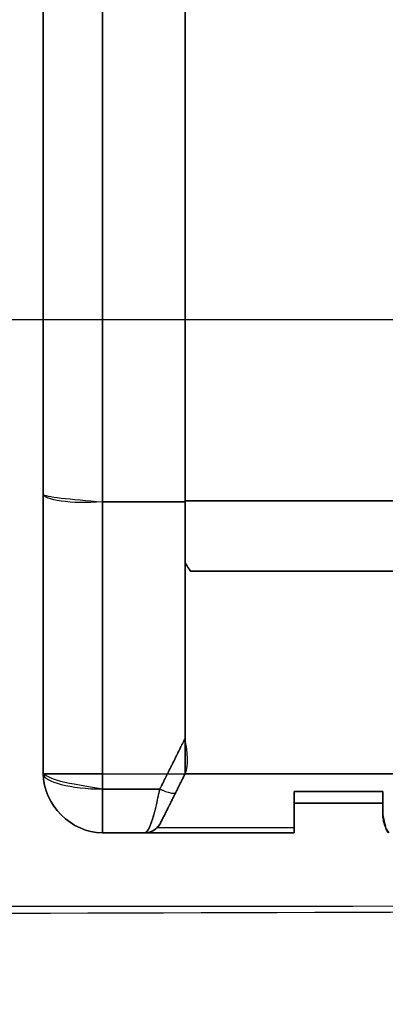
# Model space of a CAD drawing. Units: millimetres. Extents: x 11 to 112, y 13 to 147.
# Drawn here: x 86 to 86, y 77 to 79 of the extents above; entities that cross this region are included whole.
import ezdxf

# ---------------------------------------------------------------- set-up
doc = ezdxf.new("R2010")
doc.units = ezdxf.units.MM
doc.header["$PDSIZE"] = -1
doc.layers.add('1', color=7, linetype='Continuous', true_color=0xffffff)
doc.styles.get("Standard").update_dxf_attribs({"font": 'arial.ttf', "height": 2})
doc.dimstyles.get("Standard").update_dxf_attribs({"dimtxt": 0.18, "dimasz": 0.18, "dimexe": 0.18, "dimexo": 0.0625, "dimgap": 0.09, "dimtad": 0, "dimtih": 1, "dimtoh": 1, "dimdec": 4, "dimzin": 0, "dimdsep": 46, "dimtxsty": 'Standard', "dimcen": 0.09, "dimadec": 0, "dimazin": 0, "dimtfac": 1, "dimtdec": 4, "dimtofl": 0, "dimtmove": 0, "dimatfit": 3, "dimfxl": 1, "dimtolj": 1, "dimtzin": 0, "dimarcsym": 0})

# ---------------------------------------------------------------- blocks, each defined once
blk = doc.blocks.new('*D30')
at = {"color": 0, "lineweight": -2, "transparency": 16777216}
for p, q in [((78.6509, 109.4165), (78.6509, 72.2729)), ((111.6968, 101.0708), (111.6968, 72.2729)), ((78.8309, 72.4529), (91.7025, 72.4529)), ((111.5168, 72.4529), (98.6452, 72.4529))]:
    blk.add_line(p, q, dxfattribs=at)
at = {"color": 0, "transparency": 16777216}
for points in [[(78.8309, 72.4829), (78.8309, 72.4229), (78.6509, 72.4529)], [(111.5168, 72.4829), (111.5168, 72.4229), (111.6968, 72.4529)]]:
    blk.add_solid(points, dxfattribs=at)
at = {"layer": 'Defpoints', "color": 0, "transparency": 16777216}
for p in [(78.6509, 109.479), (111.6968, 101.1333), (78.6509, 72.4529)]:
    blk.add_point(p, dxfattribs=at)
at = {"color": 0, "transparency": 16777216, "insert": (95.1738, 72.4529), "char_height": 2, "attachment_point": 5}
blk.add_mtext('\\A1;33.05', dxfattribs=at)

msp = doc.modelspace()

# ---------------------------------------------------------------- linework, layer by layer
at = {"layer": '1', "color": 252, "linetype": 'Continuous'}
for p in [(106.6167, 78.438), (87.1444, 78.438)]:
    msp.add_line(p, (81.9271, 78.438), dxfattribs=at)
at = {"layer": '1', "color": 3, "linetype": 'Continuous'}
for points, degree in [([(86.0809, 80.2704), (86.0809, 78.1318)], 1), ([(86.0809, 80.2704), (86.0809, 78.1318)], 1), ([(85.8409, 78.1433), (85.8409, 80.1204)], 1), ([(85.8409, 80.1204), (85.8409, 77.6704)], 1), ([(85.8409, 80.1204), (85.8409, 79.4614), (85.8409, 78.8024), (85.8409, 78.1433)], 3), ([(85.8409, 77.6704), (85.8409, 78.487), (85.8409, 79.3037), (85.8409, 80.1204)], 3), ([(85.9409, 80.1204), (85.9409, 78.1302)], 1), ([(85.9409, 80.1204), (85.9409, 77.6704)], 1), ([(85.9409, 78.1302), (85.9409, 78.7936), (85.9409, 79.457), (85.9409, 80.1204)], 3), ([(85.9409, 80.1204), (85.9409, 79.3037), (85.9409, 78.487), (85.9409, 77.6704)], 3), ([(86.0809, 78.1302), (86.0809, 80.1204)], 1), ([(86.0809, 78.1302), (86.0809, 80.1204)], 1), ([(85.8409, 77.6704), (85.8409, 78.1433)], 1), ([(85.8409, 78.1433), (85.8409, 77.9857), (85.8409, 77.828), (85.8409, 77.6704)], 3), ([(85.9409, 78.1302), (85.8886, 78.1259), (85.8409, 78.134), (85.8409, 78.1433)], 3), ([(85.8409, 78.1433), (85.8409, 78.139), (85.8886, 78.1346), (85.9409, 78.1302)], 3), ([(85.9409, 78.1302), (86.0809, 78.1302)], 1), ([(85.9409, 77.6445), (85.9409, 77.8064), (85.9409, 77.9683), (85.9409, 78.1302)], 3), ([(85.9409, 78.1302), (85.9409, 77.6445)], 1), ([(86.0809, 78.1302), (85.9409, 78.1302)], 1), ([(86.0809, 78.1318), (86.0809, 78.027)], 1), ([(86.0809, 78.1318), (86.4809, 78.1318)], 1), ([(86.0809, 78.1318), (86.0809, 78.0957), (86.0809, 78.0597), (86.0809, 78.027)], 3), ([(86.4809, 78.1318), (86.3476, 78.1318), (86.2143, 78.1318), (86.0809, 78.1318)], 3), ([(86.0809, 77.7297), (86.0809, 78.1302)], 1), ([(86.0809, 77.7297), (86.0809, 78.1302)], 1), ([(86.0809, 78.027), (86.0811, 78.0268), (86.0812, 78.0266), (86.0813, 78.0264)], 3), ([(86.0817, 78.0258), (86.0814, 78.0262), (86.0812, 78.0266), (86.0809, 78.027)], 3), ([(86.0809, 78.027), (86.0809, 77.6705)], 1), ([(86.0809, 78.027), (86.0812, 78.0266), (86.0814, 78.0262), (86.0817, 78.0258)], 3), ([(86.0811, 78.0265), (86.0809, 77.6704)], 1), ([(86.0899, 78.0131), (86.0811, 78.0265)], 1), ([(86.0813, 78.0264), (86.0814, 78.0262), (86.0816, 78.026), (86.0817, 78.0258)], 3), ([(86.0817, 78.0258), (86.0899, 78.0131)], 1), ([(86.0899, 78.0131), (86.0877, 78.0165), (86.0843, 78.0218), (86.0817, 78.0258)], 2), ([(86.0817, 78.0258), (86.0844, 78.0215), (86.0872, 78.0173), (86.0899, 78.0131)], 3), ([(86.4809, 78.0131), (86.0899, 78.0131)], 1), ([(86.0899, 78.0131), (86.2203, 78.0131), (86.3506, 78.0131), (86.4809, 78.0131)], 3), ([(86.0809, 77.7297), (86.0667, 77.7013), (86.0525, 77.6729), (86.0383, 77.6445)], 3), ([(86.0383, 77.6445), (86.0809, 77.7297)], 1), ([(86.0809, 77.6705), (86.0809, 77.7297)], 1), ([(86.0809, 77.6704), (86.0884, 77.6852), (86.0851, 77.7057), (86.0809, 77.7297)], 3), ([(85.8409, 77.6704), (85.8409, 77.6568), (85.8886, 77.6445), (85.9409, 77.6445)], 3), ([(85.9409, 77.6704), (85.8886, 77.6704), (85.8409, 77.6704), (85.8409, 77.6704)], 3), ([(85.8409, 77.6704), (85.8409, 77.618), (85.8886, 77.5704), (85.9409, 77.5704)], 3), ([(85.8409, 77.6704), (85.8409, 77.618), (85.8886, 77.5704), (85.9409, 77.5704)], 3), ([(85.9409, 77.5704), (85.8886, 77.5704), (85.8409, 77.618), (85.8409, 77.6704)], 3), ([(85.8409, 77.6704), (85.8409, 77.6704), (85.8886, 77.6704), (85.9409, 77.6704)], 3), ([(85.9409, 77.5704), (85.8886, 77.5704), (85.8409, 77.618), (85.8409, 77.6704)], 3), ([(85.9409, 77.5704), (85.9409, 77.5703), (85.9409, 77.618), (85.9409, 77.6704)], 3), ([(85.9409, 77.6704), (87.0343, 77.6704), (88.1276, 77.6704), (89.2209, 77.6704)], 3), ([(85.9409, 77.6704), (89.2209, 77.6704)], 1), ([(85.9409, 77.6704), (85.9409, 77.618), (85.9409, 77.5703), (85.9409, 77.5704)], 3), ([(86.0809, 77.6704), (86.0392, 77.587)], 1), ([(86.0806, 77.6697), (86.0392, 77.587)], 1), ([(86.0652, 77.6388), (86.0704, 77.6494), (86.0757, 77.6599), (86.0809, 77.6704)], 3), ([(86.0652, 77.6388), (86.0806, 77.6697)], 1), ([(86.0809, 77.6704), (86.4809, 77.6704)], 1), ([(86.4809, 77.6704), (86.0809, 77.6704)], 1), ([(85.9409, 77.5704), (85.9409, 77.5704), (85.9409, 77.6023), (85.9409, 77.6445)], 3), ([(86.0383, 77.6445), (86.0059, 77.6445), (85.9734, 77.6445), (85.9409, 77.6445)], 3), ([(85.9409, 77.6445), (85.9409, 77.6023), (85.9409, 77.5703), (85.9409, 77.5704)], 3), ([(85.9409, 77.6445), (86.0383, 77.6445)], 1), ([(86.0124, 77.5704), (86.021, 77.5704), (86.0297, 77.6023), (86.0383, 77.6445)], 3), ([(86.0124, 77.5704), (86.0135, 77.5704), (86.0156, 77.5713), (86.0189, 77.5753), (86.0221, 77.5818), (86.0254, 77.5907), (86.0286, 77.6017), (86.0318, 77.6146), (86.0351, 77.6289), (86.0372, 77.6392), (86.0383, 77.6445)], 3), ([(86.0383, 77.6445), (86.0514, 77.6384), (86.0636, 77.6358), (86.0652, 77.6388)], 3), ([(86.0652, 77.6388), (86.0634, 77.6354), (86.06, 77.6285), (86.0552, 77.6188), (86.0507, 77.61), (86.0469, 77.6022), (86.0436, 77.5958), (86.0412, 77.5909), (86.0396, 77.5877), (86.0392, 77.5869), (86.0392, 77.587)], 3), ([(86.2659, 77.6204), (86.2659, 77.6404)], 1), ([(86.2659, 77.6404), (86.2659, 77.6204)], 1), ([(86.4159, 77.6404), (86.2659, 77.6404)], 1), ([(86.2659, 77.6404), (86.4159, 77.6404)], 1), ([(86.2659, 77.6404), (86.2659, 77.6204)], 1), ([(86.4159, 77.6404), (86.2659, 77.6404)], 1), ([(86.4159, 77.6404), (86.4159, 77.6204)], 1), ([(86.4159, 77.6204), (86.4159, 77.6404)], 1), ([(86.4159, 77.6204), (86.4159, 77.6404)], 1), ([(86.2659, 77.6204), (86.2659, 77.5901), (86.2659, 77.5704), (86.2659, 77.5704)], 3), ([(86.4159, 77.6204), (86.3659, 77.6204), (86.3159, 77.6204), (86.2659, 77.6204)], 3), ([(86.2659, 77.5792), (86.2659, 77.6204)], 1), ([(86.2659, 77.6204), (86.4159, 77.6204)], 1), ([(86.2659, 77.5792), (86.2659, 77.6204)], 1), ([(86.4159, 77.6204), (86.2659, 77.6204)], 1), ([(86.2659, 77.6204), (86.4159, 77.6204)], 1), ([(86.4159, 77.6204), (86.2659, 77.6204)], 1), ([(86.2659, 77.6204), (86.4159, 77.6204)], 1), ([(86.2659, 77.6204), (86.4159, 77.6204)], 1), ([(86.4159, 77.6004), (86.4159, 77.6064), (86.4159, 77.6131), (86.4159, 77.6204)], 3), ([(86.4159, 77.6204), (86.4159, 77.6004)], 1), ([(86.4159, 77.6204), (86.4159, 77.6197), (86.4159, 77.6183), (86.4159, 77.617), (86.4159, 77.6157), (86.4159, 77.6144), (86.4159, 77.6131), (86.4159, 77.6118), (86.4159, 77.6105), (86.4159, 77.6093), (86.4159, 77.608), (86.4159, 77.6068), (86.4159, 77.6056), (86.4159, 77.6044), (86.4159, 77.6032), (86.4159, 77.6021), (86.4159, 77.6009), (86.4159, 77.6004)], 2), ([(86.4159, 77.6004), (86.4159, 77.6204)], 1), ([(86.4207, 77.5792), (86.4176, 77.5858), (86.4159, 77.5931), (86.4159, 77.6004)], 3), ([(86.4159, 77.6004), (86.4159, 77.5896), (86.4195, 77.579), (86.4259, 77.5704)], 3), ([(86.4259, 77.5704), (86.4226, 77.5704), (86.4193, 77.5814), (86.4159, 77.6004)], 3), ([(86.4159, 77.6004), (86.4206, 77.5792)], 1), ([(86.0392, 77.587), (86.0343, 77.5771), (86.0235, 77.5704), (86.0124, 77.5704)], 3), ([(86.0392, 77.587), (86.0389, 77.5864), (86.0384, 77.5854), (86.0377, 77.5843), (86.0371, 77.5833), (86.0364, 77.5823), (86.0356, 77.5814), (86.0348, 77.5805), (86.034, 77.5796), (86.0336, 77.5792)], 2), ([(86.0336, 77.5792), (86.0355, 77.5818), (86.0373, 77.5844), (86.0392, 77.587)], 3), ([(86.2659, 77.5704), (86.1576, 77.5704), (86.0493, 77.5704), (85.9409, 77.5704)], 3), ([(85.9409, 77.5704), (85.9647, 77.5704), (85.9886, 77.5704), (86.0124, 77.5704)], 3), ([(86.2659, 77.5704), (85.9409, 77.5704)], 1), ([(85.9409, 77.5704), (86.0124, 77.5704)], 1), ([(86.0124, 77.5704), (86.0202, 77.5704), (86.028, 77.5736), (86.0336, 77.5792)], 3), ([(86.0124, 77.5704), (86.0195, 77.5704), (86.0265, 77.5736), (86.0336, 77.5792)], 3), ([(86.0124, 77.5704), (86.2659, 77.5704)], 1), ([(86.2659, 77.5704), (86.1814, 77.5704), (86.0969, 77.5704), (86.0124, 77.5704)], 3), ([(86.0336, 77.5792), (86.2659, 77.5792)], 1), ([(86.0336, 77.5792), (86.111, 77.5792), (86.1885, 77.5792), (86.2659, 77.5792)], 3), ([(86.2659, 77.5792), (86.2659, 77.5736), (86.2659, 77.5704), (86.2659, 77.5704)], 3)]:
    msp.add_open_spline(points, degree=degree, dxfattribs=at)
for points, degree, knots in [([(85.9409, 77.6445), (85.9142, 77.6488), (85.8603, 77.6574), (85.8474, 77.666), (85.8409, 77.6704)], 3, [0, 0, 0, 0, 0.495793, 1, 1, 1, 1]), ([(86.0383, 77.6445), (86.04, 77.6437), (86.0432, 77.6423), (86.0496, 77.6398), (86.0567, 77.6378), (86.0618, 77.6373), (86.0643, 77.6379), (86.065, 77.6385), (86.0652, 77.6388)], 3, [0, 0, 0, 0, 0.125, 0.25, 0.5, 0.75, 0.875, 1, 1, 1, 1]), ([(86.0392, 77.587), (86.0392, 77.5869), (86.0392, 77.5869), (86.0392, 77.5869), (86.0393, 77.587), (86.0393, 77.5871), (86.0393, 77.5871), (86.0393, 77.5872), (86.0395, 77.5875), (86.0396, 77.5877), (86.0398, 77.5881), (86.0401, 77.5887), (86.0403, 77.5892), (86.0406, 77.5896), (86.0408, 77.5901), (86.041, 77.5905), (86.0412, 77.591), (86.0414, 77.5914), (86.0417, 77.5919), (86.042, 77.5924), (86.0422, 77.593), (86.0425, 77.5936), (86.0428, 77.5942), (86.0431, 77.5948), (86.0435, 77.5955), (86.0438, 77.5961), (86.0442, 77.5968), (86.0445, 77.5976), (86.0449, 77.5983), (86.0453, 77.5991), (86.0457, 77.5999), (86.0461, 77.6008), (86.0466, 77.6016), (86.047, 77.6025), (86.0475, 77.6034), (86.0479, 77.6044), (86.0484, 77.6053), (86.0489, 77.6063), (86.0498, 77.608), (86.0506, 77.6096), (86.0522, 77.613), (86.0559, 77.6203), (86.0602, 77.6289), (86.0625, 77.6335), (86.0643, 77.6372), (86.0652, 77.6388)], 2, [0, 0, 0, 0.015625, 0.015625, 0.03125, 0.046875, 0.0625, 0.078125, 0.09375, 0.125, 0.15, 0.1875, 0.2125, 0.23125, 0.25, 0.265625, 0.28125, 0.296875, 0.3125, 0.328125, 0.34375, 0.359375, 0.375, 0.390625, 0.40625, 0.421875, 0.4375, 0.453125, 0.46875, 0.484375, 0.5, 0.515625, 0.53125, 0.546875, 0.5625, 0.578125, 0.59375, 0.609375, 0.625, 0.65625, 0.6875, 0.75, 0.875, 0.9375, 0.96875, 1, 1, 1]), ([(86.2659, 77.6204), (86.2659, 77.6183), (86.2659, 77.6163), (86.2659, 77.6118), (86.2659, 77.6035), (86.2659, 77.5965), (86.2659, 77.5915), (86.2659, 77.5856), (86.2659, 77.5814), (86.2659, 77.5782), (86.2659, 77.5748), (86.2659, 77.5719), (86.2659, 77.5707), (86.2659, 77.5704), (86.2659, 77.5703), (86.2659, 77.5704)], 2, [0, 0, 0, 0.03125, 0.0625, 0.125, 0.25, 0.307143, 0.392857, 0.5, 0.557143, 0.642857, 0.75, 0.875, 0.9375, 0.96875, 1, 1, 1]), ([(86.0392, 77.587), (86.0386, 77.5857), (86.0372, 77.5833), (86.0337, 77.579), (86.0284, 77.5745), (86.022, 77.5717), (86.0165, 77.5706), (86.0138, 77.5704), (86.0124, 77.5704)], 3, [0, 0, 0, 0, 0.125, 0.25, 0.5, 0.75, 0.875, 1, 1, 1, 1]), ([(86.2659, 77.5704), (86.2659, 77.5706), (86.2659, 77.5708), (86.2659, 77.571), (86.2659, 77.5714), (86.2659, 77.5718), (86.2659, 77.5723), (86.2659, 77.5728), (86.2659, 77.5735), (86.2659, 77.5741), (86.2659, 77.5749), (86.2659, 77.5757), (86.2659, 77.5766), (86.2659, 77.5776), (86.2659, 77.5786), (86.2659, 77.5792)], 2, [0, 0, 0, 0.1875, 0.25, 0.3125, 0.375, 0.4375, 0.5, 0.5625, 0.625, 0.6875, 0.75, 0.8125, 0.875, 0.9375, 1, 1, 1])]:
    msp.add_open_spline(points, degree=degree, knots=knots, dxfattribs=at)
at = {"layer": '1', "color": 2, "linetype": 'Continuous'}
for points in [[(86.4159, 77.6404), (86.2659, 77.6404)], [(86.2659, 77.6404), (86.2659, 77.6204)], [(86.4159, 77.6204), (86.4159, 77.6404)], [(86.2659, 77.6204), (86.4159, 77.6204)]]:
    msp.add_open_spline(points, degree=1, dxfattribs=at)
at = {"layer": '1', "color": 252, "linetype": 'Continuous'}
for points, knots in [([(79.5002, 77.3199), (79.6976, 77.3325), (79.932, 77.3421), (80.6419, 77.3576), (81.1504, 77.3666), (82.3802, 77.3973), (83.0676, 77.4117), (84.4213, 77.4278), (85.1058, 77.4318), (88.5182, 77.4447), (91.2984, 77.4366), (95.1387, 77.4851), (96.2675, 77.5105), (98.7513, 77.537), (100.1519, 77.541), (102.8746, 77.5352), (104.254, 77.5261), (106.5569, 77.4712), (107.408, 77.4264), (108.1243, 77.3839)], [0, 0, 0, 0, 0.0625, 0.0625, 0.125, 0.125, 0.1875, 0.1875, 0.25, 0.25, 0.5, 0.5, 0.625, 0.625, 0.75, 0.75, 0.875, 0.875, 1, 1, 1, 1]), ([(80.7148, 77.3676), (80.8698, 77.3804), (81.0479, 77.3927), (81.5763, 77.4145), (81.9765, 77.4243), (83.4827, 77.4449), (84.5875, 77.4452), (87.8056, 77.448), (89.9758, 77.4461), (92.0655, 77.457)], [0, 0, 0, 0, 0.125, 0.125, 0.25, 0.25, 0.5, 0.5, 1, 1, 1, 1])]:
    msp.add_open_spline(points, degree=3, knots=knots, dxfattribs=at)

# ---------------------------------------------------------------- dimensions: what is measured, and where the dimension line sits
at = {"color": 4}
dim = msp.add_linear_dim(base=(78.6509, 72.4529), p1=(111.6968, 101.1333), p2=(78.6509, 109.479), dimstyle='Standard', override={"dimdec": 2}, dxfattribs=at)
dim.commit()
dim.dimension.update_dxf_attribs({"geometry": '*D30', "text_midpoint": (95.1738, 72.4529)})

doc.saveas('drawing.dxf')
